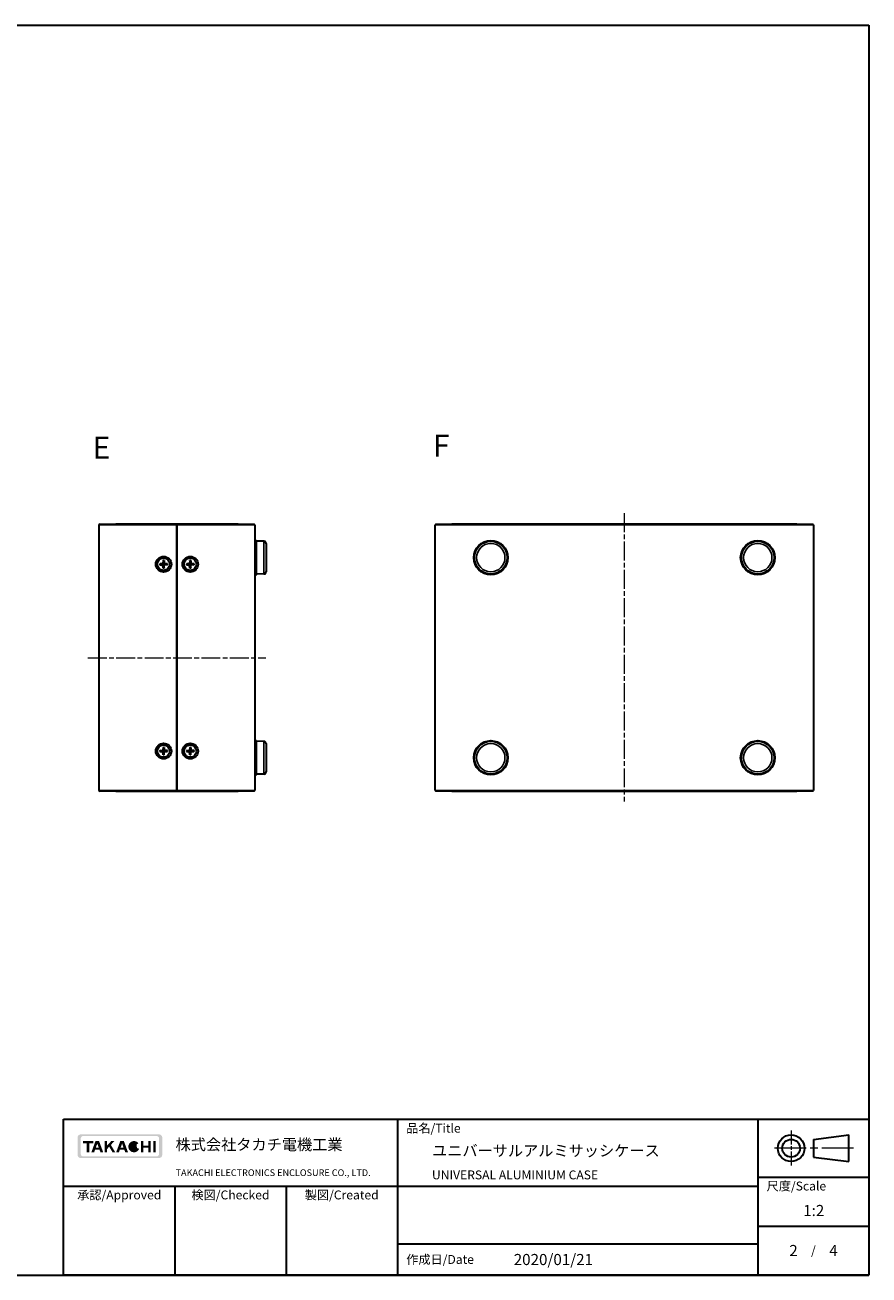
# Model space of a CAD drawing. Units: millimetres. Extents: x 22 to 2789, y 12 to 574.
# Drawn here: x 1021 to 1400, y 12 to 574 of the extents above; entities that cross this region are included whole.
import ezdxf

# ---------------------------------------------------------------- set-up
doc = ezdxf.new("R2010")
doc.units = ezdxf.units.MM
doc.header["$LTSCALE"] = 1.5
doc.linetypes.add('CHAIN', pattern=[0.3543, 0.2362, -0.0295, 0.0591, -0.0295])
for name, color, linetype, lineweight in [('Border (ISO)', 7, 'Continuous', 35), ('Symbol (ISO) @ 1', 7, 'Continuous', 18), ('Title (ISO)', 7, 'Continuous', 35), ('Visible (ISO)', 7, 'Continuous', 35), ('Visible Narrow (ISO)', 7, 'Continuous', 25)]:
    doc.layers.add(name, color=color, linetype=linetype, lineweight=lineweight)
doc.layers.add('Centerline (ISO)', color=7, linetype='Continuous', lineweight=18, true_color=0x80ffff)
doc.layers.add('Hatch (ISO)', color=1, linetype='Continuous', lineweight=18, true_color=0xff0000)
doc.styles.add('Note Text (TK)', font='txt')
doc.styles.add('文字スタイル67', font='arial.ttf')

# ---------------------------------------------------------------- blocks, each defined once
blk = doc.blocks.new('図面枠 tk図枠')
at = {"layer": 'Border (ISO)'}
for p, q in [((14.5, 289), (405.5, 289)), ((14.5, 289), (14.5, 8)), ((405.5, 289), (405.5, 8)), ((14.5, 8), (405.5, 8))]:
    blk.add_line(p, q, dxfattribs=at)
blk = doc.blocks.new('表題欄 tk表題欄')
at = {"layer": 'Hatch (ISO)'}
h = blk.add_hatch(color=256, dxfattribs=at)
edge = h.paths.add_edge_path(flags=0)
edge.add_arc((95.58, 236.3), 0.596, 270, 360)
edge.add_line((96.17, 236.3), (96.17, 239.71))
edge.add_arc((95.58, 239.71), 0.596, 0, 90)
edge.add_line((95.58, 240.31), (79.14, 240.31))
edge.add_arc((79.14, 239.71), 0.596, 90, 180)
edge.add_line((78.54, 239.71), (78.54, 236.3))
edge.add_arc((79.14, 236.3), 0.596, 180, 270)
edge.add_line((79.14, 235.7), (95.58, 235.7))
edge = h.paths.add_edge_path()
edge.add_line((77.84, 239.96), (77.84, 236.05))
edge.add_arc((78.54, 236.05), 0.702, 180, 270)
edge.add_line((78.54, 235.35), (96.17, 235.35))
edge.add_arc((96.17, 236.05), 0.702, 270, 360)
edge.add_line((96.87, 236.05), (96.87, 239.96))
edge.add_arc((96.17, 239.96), 0.702, 0, 90)
edge.add_line((96.17, 240.66), (78.54, 240.66))
edge.add_arc((78.54, 239.96), 0.702, 90, 180)
for points in [[(79.07, 239.15), (79.07, 238.66), (79.92, 238.66), (79.92, 236.66), (80.51, 236.66), (80.51, 238.66), (81.36, 238.66), (81.36, 239.15)], [(85.68, 236.66), (84.94, 237.89), (84.42, 237.32), (84.42, 236.66), (83.9, 236.66), (83.9, 239.15), (84.42, 239.15), (84.42, 238.1), (85.39, 239.15), (86.11, 239.15), (85.32, 238.3), (86.3, 236.66)], [(92.09, 239.15), (92.09, 236.66), (92.61, 236.66), (92.61, 237.66), (93.77, 237.66), (93.77, 236.66), (94.29, 236.66), (94.29, 239.15), (93.77, 239.15), (93.77, 238.15), (92.61, 238.15), (92.61, 239.15)], [(94.84, 239.15), (94.84, 236.66), (95.36, 236.66), (95.36, 239.15)]]:
    blk.add_hatch(color=256, dxfattribs=at).paths.add_polyline_path(points)
h = blk.add_hatch(color=256, dxfattribs=at)
h.paths.add_polyline_path([(82.59, 237.71), (81.95, 237.71), (82.27, 238.58)], flags=0)
h.paths.add_polyline_path([(82.78, 237.2), (81.76, 237.2), (81.57, 236.66), (80.95, 236.66), (81.86, 239.15), (82.68, 239.15), (83.59, 236.66), (82.98, 236.66)])
h = blk.add_hatch(color=256, dxfattribs=at)
h.paths.add_polyline_path([(87.53, 237.71), (88.16, 237.71), (87.85, 238.58)], flags=0)
h.paths.add_polyline_path([(87.14, 236.66), (87.34, 237.2), (88.35, 237.2), (88.55, 236.66), (89.17, 236.66), (88.25, 239.15), (87.44, 239.15), (86.52, 236.66)])
h = blk.add_hatch(color=256, dxfattribs=at)
edge = h.paths.add_edge_path()
edge.add_arc((90.52, 237.9), 1.27, 38.5505, 336.582)
edge.add_line((91.69, 237.4), (91.17, 237.62))
edge.add_ellipse((90.52, 237.9), major_axis=(0, -0.8), ratio=0.867347, start_angle=124.651, end_angle=429.4109, ccw=False)
edge.add_line((91.09, 238.36), (91.52, 238.7))
at = {"layer": 'Title (ISO)'}
for p, q in [((74.71, 244.05), (255.71, 244.05)), ((74.71, 209.05), (74.71, 244.05)), ((149.71, 244.05), (149.71, 209.05)), ((230.71, 244.05), (230.71, 209.05)), ((255.71, 244.05), (255.71, 209.05)), ((243.21, 239.55), (251.21, 240.55)), ((243.21, 239.55), (243.21, 235.55)), ((251.21, 234.55), (251.21, 240.55)), ((243.21, 235.55), (251.21, 234.55)), ((230.71, 231.05), (255.71, 231.05)), ((74.71, 229.05), (230.71, 229.05)), ((99.71, 229.05), (99.71, 209.05)), ((124.71, 229.05), (124.71, 209.05)), ((230.71, 220.05), (255.71, 220.05)), ((149.71, 216.05), (230.71, 216.05)), ((255.71, 209.05), (74.71, 209.05))]:
    blk.add_line(p, q, dxfattribs=at)
at = {"layer": 'Title (ISO)', "color": 4, "linetype": 'CHAIN', "lineweight": 18, "ltscale": 8.88956, "true_color": 0x00ffff}
blk.add_line((238.21, 241.55), (238.21, 233.55), dxfattribs=at)
at = {"layer": 'Title (ISO)', "color": 4, "linetype": 'CHAIN', "lineweight": 18, "ltscale": 20.001633, "true_color": 0x00ffff}
blk.add_line((252.21, 237.55), (234.21, 237.55), dxfattribs=at)
at = {"layer": 'Title (ISO)'}
for radius in [3, 2]:
    blk.add_circle((238.21, 237.55), radius, dxfattribs=at)
at = {"layer": 'Title (ISO)', "color": 1, "true_color": 0xff0000, "char_height": 2, "line_spacing_factor": 1.5, "style": 'Note Text (TK)'}
for s, insert, attachment_point in [('\\fＭＳ Ｐゴシック|b0|i0;\\H2.0000;品名/Title', (151.71, 242.05), 4), ('\\fＭＳ Ｐゴシック|b0|i0;\\H2.0000;承認/Approved', (87.21, 227.05), 5), ('\\fＭＳ Ｐゴシック|b0|i0;\\H2.0000;検図/Checked', (112.21, 227.05), 5), ('\\fＭＳ Ｐゴシック|b0|i0;\\H2.0000;製図/Created', (137.21, 227.05), 5), ('\\fＭＳ Ｐゴシック|b0|i0;\\H2.0000;尺度/Scale', (232.71, 229.05), 4), ('\\fＭＳ Ｐゴシック|b0|i0;\\H2.0000;作成日/Date', (151.71, 212.55), 4)]:
    blk.add_mtext(s, dxfattribs=dict(at, insert=insert, attachment_point=attachment_point))
at = {"layer": 'Title (ISO)', "color": 7, "line_spacing_factor": 1.5, "style": 'Note Text (TK)'}
for s, insert, char_height, attachment_point in [('株式会社タカチ電機工業', (99.87, 238.05), 2.5, 4), ('\\fArial|b0|i0;\\H1.4986;TAKACHI ELECTRONICS ENCLOSURE CO., LTD.', (99.87, 232.05), 1.4986, 4), ('\\fＭＳ Ｐゴシック|b0|i0;\\H2.0000;/', (243.21, 214.55), 2, 5)]:
    blk.add_mtext(s, dxfattribs=dict(at, insert=insert, char_height=char_height, attachment_point=attachment_point))
at = {"layer": 'Title (ISO)', "color": 7}
for tag, p, height, style in [('<品名>_001', (157.51, 235.75), 2.5, 'Note Text (TK)'), ('<Title>_001', (157.49, 230.55), 2, '文字スタイル67'), ('<尺度>_001', (239.64, 222.3), 2.5, 'Note Text (TK)'), ('作成日_001', (175.87, 211.28), 2.5, 'Note Text (TK)'), ('<ページ_No.>_001', (237.95, 213.3), 2.5, 'Note Text (TK)'), ('<総ページ数>_001', (246.79, 213.3), 2.5, 'Note Text (TK)')]:
    blk.add_attdef(tag, p, '', height=height, dxfattribs=dict(at, style=style))

msp = doc.modelspace()

# ---------------------------------------------------------------- linework, layer by layer
at = {"layer": 'Centerline (ISO)', "linetype": 'CHAIN', "ltscale": 23.990969}
for p, q in [((1290.264, 354.542), (1290.264, 224.842)), ((1049.179, 289.542), (1129.179, 289.542))]:
    msp.add_line(p, q, dxfattribs=at)
at = {"layer": 'Visible (ISO)'}
for p, q in [((1054.179, 229.842), (1054.179, 349.242)), ((1054.479, 349.542), (1061.679, 349.542)), ((1089.179, 349.542), (1061.679, 349.542)), ((1089.179, 349.242), (1089.179, 349.542)), ((1116.679, 349.542), (1089.179, 349.542)), ((1089.179, 349.542), (1089.179, 349.242)), ((1089.179, 229.842), (1089.179, 349.242)), ((1089.179, 349.242), (1089.179, 229.842)), ((1116.679, 349.542), (1123.879, 349.542)), ((1124.179, 349.242), (1124.179, 229.842)), ((1205.264, 229.842), (1205.264, 349.242)), ((1205.564, 349.542), (1212.764, 349.542)), ((1367.764, 349.542), (1212.764, 349.542)), ((1367.764, 349.542), (1374.964, 349.542)), ((1375.264, 349.242), (1375.264, 229.842)), ((1124.179, 342.242), (1124.979, 342.242)), ((1124.979, 326.842), (1124.979, 342.242)), ((1128.288, 341.914), (1124.979, 341.942)), ((1129.279, 340.914), (1129.279, 328.171)), ((1081.485, 331.793), (1082.676, 331.827)), ((1082.369, 331.672), (1081.576, 331.791)), ((1082.928, 333.237), (1082.895, 332.045)), ((1082.931, 333.145), (1083.049, 332.353)), ((1083.309, 332.353), (1083.427, 333.145)), ((1083.43, 333.237), (1083.463, 332.045)), ((1084.873, 331.793), (1083.682, 331.827)), ((1084.782, 331.791), (1083.989, 331.672)), ((1093.485, 331.793), (1094.676, 331.827)), ((1094.369, 331.672), (1093.576, 331.791)), ((1094.928, 333.237), (1094.895, 332.045)), ((1094.931, 333.145), (1095.049, 332.353)), ((1095.309, 332.353), (1095.427, 333.145)), ((1095.43, 333.237), (1095.463, 332.045)), ((1096.873, 331.793), (1095.682, 331.827)), ((1096.782, 331.791), (1095.989, 331.672)), ((1081.485, 331.292), (1082.676, 331.258)), ((1081.576, 331.294), (1082.369, 331.412)), ((1082.928, 329.848), (1082.895, 331.04)), ((1083.049, 330.732), (1082.931, 329.939)), ((1083.427, 329.939), (1083.309, 330.732)), ((1083.43, 329.848), (1083.463, 331.04)), ((1084.873, 331.292), (1083.682, 331.258)), ((1083.989, 331.412), (1084.782, 331.294)), ((1093.485, 331.292), (1094.676, 331.258)), ((1093.576, 331.294), (1094.369, 331.412)), ((1094.928, 329.848), (1094.895, 331.04)), ((1095.049, 330.732), (1094.931, 329.939)), ((1095.427, 329.939), (1095.309, 330.732)), ((1095.43, 329.848), (1095.463, 331.04)), ((1096.873, 331.292), (1095.682, 331.258)), ((1095.989, 331.412), (1096.782, 331.294)), ((1124.179, 326.842), (1124.979, 326.842)), ((1128.288, 327.171), (1124.979, 327.142)), ((1081.485, 247.793), (1082.676, 247.827)), ((1081.485, 247.292), (1082.676, 247.258)), ((1082.369, 247.672), (1081.576, 247.791)), ((1081.576, 247.294), (1082.369, 247.412)), ((1082.928, 249.237), (1082.895, 248.045)), ((1082.931, 249.145), (1083.049, 248.353)), ((1083.309, 248.353), (1083.427, 249.145)), ((1083.43, 249.237), (1083.463, 248.045)), ((1084.873, 247.793), (1083.682, 247.827)), ((1084.873, 247.292), (1083.682, 247.258)), ((1084.782, 247.791), (1083.989, 247.672)), ((1083.989, 247.412), (1084.782, 247.294)), ((1093.485, 247.793), (1094.676, 247.827)), ((1093.485, 247.292), (1094.676, 247.258)), ((1094.369, 247.672), (1093.576, 247.791)), ((1093.576, 247.294), (1094.369, 247.412)), ((1094.928, 249.237), (1094.895, 248.045)), ((1094.931, 249.145), (1095.049, 248.353)), ((1095.309, 248.353), (1095.427, 249.145)), ((1095.43, 249.237), (1095.463, 248.045)), ((1096.873, 247.793), (1095.682, 247.827)), ((1096.873, 247.292), (1095.682, 247.258)), ((1096.782, 247.791), (1095.989, 247.672)), ((1095.989, 247.412), (1096.782, 247.294)), ((1124.179, 252.242), (1124.979, 252.242)), ((1124.979, 236.842), (1124.979, 252.242)), ((1128.288, 251.914), (1124.979, 251.942)), ((1129.279, 250.914), (1129.279, 238.171)), ((1082.928, 245.848), (1082.895, 247.04)), ((1083.049, 246.732), (1082.931, 245.939)), ((1083.427, 245.939), (1083.309, 246.732)), ((1083.43, 245.848), (1083.463, 247.04)), ((1094.928, 245.848), (1094.895, 247.04)), ((1095.049, 246.732), (1094.931, 245.939)), ((1095.427, 245.939), (1095.309, 246.732)), ((1095.43, 245.848), (1095.463, 247.04)), ((1124.179, 236.842), (1124.979, 236.842)), ((1128.288, 237.171), (1124.979, 237.142)), ((1061.679, 229.542), (1054.479, 229.542)), ((1061.679, 229.542), (1089.179, 229.542)), ((1089.179, 229.542), (1089.179, 229.842)), ((1089.179, 229.842), (1089.179, 229.542)), ((1089.179, 229.542), (1116.679, 229.542)), ((1123.879, 229.542), (1116.679, 229.542)), ((1212.764, 229.542), (1205.564, 229.542)), ((1212.764, 229.542), (1367.764, 229.542)), ((1374.964, 229.542), (1367.764, 229.542))]:
    msp.add_line(p, q, dxfattribs=at)
for centre, radius in [((1230.264, 334.542), 7.7), ((1230.264, 334.542), 7.4), ((1350.264, 334.542), 7.7), ((1350.264, 334.542), 7.4), ((1083.179, 331.542), 3.5), ((1083.179, 331.542), 2.75), ((1095.179, 331.542), 3.5), ((1095.179, 331.542), 2.75), ((1083.179, 247.542), 3.5), ((1083.179, 247.542), 2.75), ((1095.179, 247.542), 3.5), ((1095.179, 247.542), 2.75), ((1230.264, 244.542), 7.7), ((1230.264, 244.542), 7.4), ((1350.264, 244.542), 7.7), ((1350.264, 244.542), 7.4)]:
    msp.add_circle(centre, radius, dxfattribs=at)
for centre, radius, start, end in [((1054.479, 349.242), 0.3, 90, 180), ((1123.879, 349.242), 0.3, 0, 90), ((1205.564, 349.242), 0.3, 90, 180), ((1374.964, 349.242), 0.3, 0, 90), ((1128.279, 340.914), 1, 0, 89.5), ((1083.179, 331.542), 0.82, 170.88542, 189.11458), ((1082.67, 332.051), 0.225, 271.61203, 358.38797), ((1083.179, 331.542), 0.82, 80.88542, 99.11458), ((1083.688, 332.051), 0.225, 181.61203, 268.38797), ((1083.179, 331.542), 0.82, 350.88542, 9.11458), ((1095.179, 331.542), 0.82, 170.88542, 189.11458), ((1094.67, 332.051), 0.225, 271.61203, 358.38797), ((1095.179, 331.542), 0.82, 80.88542, 99.11458), ((1095.688, 332.051), 0.225, 181.61203, 268.38797), ((1095.179, 331.542), 0.82, 350.88542, 9.11458), ((1082.67, 331.033), 0.225, 1.61203, 88.38797), ((1083.179, 331.542), 0.82, 260.88542, 279.11458), ((1083.688, 331.033), 0.225, 91.61203, 178.38797), ((1094.67, 331.033), 0.225, 1.61203, 88.38797), ((1095.179, 331.542), 0.82, 260.88542, 279.11458), ((1095.688, 331.033), 0.225, 91.61203, 178.38797), ((1128.279, 328.171), 1, 270.5, 0), ((1083.179, 247.542), 0.82, 170.88542, 189.11458), ((1082.67, 248.051), 0.225, 271.61203, 358.38797), ((1083.179, 247.542), 0.82, 80.88542, 99.11458), ((1083.688, 248.051), 0.225, 181.61203, 268.38797), ((1083.179, 247.542), 0.82, 350.88542, 9.11458), ((1095.179, 247.542), 0.82, 170.88542, 189.11458), ((1094.67, 248.051), 0.225, 271.61203, 358.38797), ((1095.179, 247.542), 0.82, 80.88542, 99.11458), ((1095.688, 248.051), 0.225, 181.61203, 268.38797), ((1095.179, 247.542), 0.82, 350.88542, 9.11458), ((1128.279, 250.914), 1, 0, 89.5), ((1082.67, 247.033), 0.225, 1.61203, 88.38797), ((1083.179, 247.542), 0.82, 260.88542, 279.11458), ((1083.688, 247.033), 0.225, 91.61203, 178.38797), ((1094.67, 247.033), 0.225, 1.61203, 88.38797), ((1095.179, 247.542), 0.82, 260.88542, 279.11458), ((1095.688, 247.033), 0.225, 91.61203, 178.38797), ((1128.279, 238.171), 1, 270.5, 0), ((1054.479, 229.842), 0.3, 180, 270), ((1123.879, 229.842), 0.3, 270, 0), ((1205.564, 229.842), 0.3, 180, 270), ((1374.964, 229.842), 0.3, 270, 0)]:
    msp.add_arc(centre, radius, start, end, dxfattribs=at)
for points, knots in [([(1081.485, 331.793), (1081.498, 331.794), (1081.513, 331.794), (1081.536, 331.794), (1081.548, 331.793), (1081.564, 331.792), (1081.571, 331.792), (1081.576, 331.791)], [0.015165368, 0.015165368, 0.015165368, 0.015165368, 0.018975309, 0.018975309, 0.022733454, 0.022733454, 0.025767724, 0.025767724, 0.025767724, 0.025767724]), ([(1083.055, 332.041), (1083.055, 332.001), (1083.049, 331.96), (1083.03, 331.898), (1083.019, 331.871), (1082.988, 331.818), (1082.969, 331.794), (1082.928, 331.753), (1082.903, 331.734), (1082.851, 331.703), (1082.823, 331.691), (1082.761, 331.672), (1082.721, 331.666), (1082.681, 331.667)], [0.171436372, 0.171436372, 0.171436372, 0.171436372, 0.183837157, 0.183837157, 0.192559021, 0.192559021, 0.201280884, 0.201280884, 0.210002748, 0.210002748, 0.218724612, 0.218724612, 0.231125397, 0.231125397, 0.231125397, 0.231125397]), ([(1082.931, 333.145), (1082.93, 333.15), (1082.929, 333.157), (1082.928, 333.173), (1082.928, 333.186), (1082.928, 333.209), (1082.928, 333.224), (1082.928, 333.237)], [0.034618354, 0.034618354, 0.034618354, 0.034618354, 0.037652624, 0.037652624, 0.04141077, 0.04141077, 0.045220711, 0.045220711, 0.045220711, 0.045220711]), ([(1083.677, 331.667), (1083.638, 331.666), (1083.597, 331.672), (1083.535, 331.691), (1083.507, 331.703), (1083.455, 331.734), (1083.43, 331.753), (1083.389, 331.794), (1083.37, 331.818), (1083.339, 331.871), (1083.328, 331.898), (1083.309, 331.96), (1083.303, 332.001), (1083.304, 332.041)], [0.171436372, 0.171436372, 0.171436372, 0.171436372, 0.183837157, 0.183837157, 0.192559021, 0.192559021, 0.201280884, 0.201280884, 0.210002748, 0.210002748, 0.218724612, 0.218724612, 0.231125397, 0.231125397, 0.231125397, 0.231125397]), ([(1083.43, 333.237), (1083.43, 333.224), (1083.43, 333.209), (1083.43, 333.186), (1083.43, 333.173), (1083.429, 333.157), (1083.428, 333.15), (1083.427, 333.145)], [0.015165368, 0.015165368, 0.015165368, 0.015165368, 0.018975309, 0.018975309, 0.022733454, 0.022733454, 0.025767724, 0.025767724, 0.025767724, 0.025767724]), ([(1084.782, 331.791), (1084.787, 331.792), (1084.794, 331.792), (1084.81, 331.793), (1084.822, 331.794), (1084.845, 331.794), (1084.86, 331.794), (1084.873, 331.793)], [0.034618354, 0.034618354, 0.034618354, 0.034618354, 0.037652624, 0.037652624, 0.04141077, 0.04141077, 0.045220711, 0.045220711, 0.045220711, 0.045220711]), ([(1093.485, 331.793), (1093.498, 331.794), (1093.513, 331.794), (1093.536, 331.794), (1093.548, 331.793), (1093.564, 331.792), (1093.571, 331.792), (1093.576, 331.791)], [0.015165368, 0.015165368, 0.015165368, 0.015165368, 0.018975309, 0.018975309, 0.022733454, 0.022733454, 0.025767724, 0.025767724, 0.025767724, 0.025767724]), ([(1095.055, 332.041), (1095.055, 332.001), (1095.049, 331.96), (1095.03, 331.898), (1095.019, 331.871), (1094.988, 331.818), (1094.969, 331.794), (1094.928, 331.753), (1094.903, 331.734), (1094.851, 331.703), (1094.823, 331.691), (1094.761, 331.672), (1094.721, 331.666), (1094.681, 331.667)], [0.171436372, 0.171436372, 0.171436372, 0.171436372, 0.183837157, 0.183837157, 0.192559021, 0.192559021, 0.201280884, 0.201280884, 0.210002748, 0.210002748, 0.218724612, 0.218724612, 0.231125397, 0.231125397, 0.231125397, 0.231125397]), ([(1094.931, 333.145), (1094.93, 333.15), (1094.929, 333.157), (1094.928, 333.173), (1094.928, 333.186), (1094.928, 333.209), (1094.928, 333.224), (1094.928, 333.237)], [0.034618354, 0.034618354, 0.034618354, 0.034618354, 0.037652624, 0.037652624, 0.04141077, 0.04141077, 0.045220711, 0.045220711, 0.045220711, 0.045220711]), ([(1095.677, 331.667), (1095.638, 331.666), (1095.597, 331.672), (1095.535, 331.691), (1095.507, 331.703), (1095.455, 331.734), (1095.43, 331.753), (1095.389, 331.794), (1095.37, 331.818), (1095.339, 331.871), (1095.328, 331.898), (1095.309, 331.96), (1095.303, 332.001), (1095.304, 332.041)], [0.171436372, 0.171436372, 0.171436372, 0.171436372, 0.183837157, 0.183837157, 0.192559021, 0.192559021, 0.201280884, 0.201280884, 0.210002748, 0.210002748, 0.218724612, 0.218724612, 0.231125397, 0.231125397, 0.231125397, 0.231125397]), ([(1095.43, 333.237), (1095.43, 333.224), (1095.43, 333.209), (1095.43, 333.186), (1095.43, 333.173), (1095.429, 333.157), (1095.428, 333.15), (1095.427, 333.145)], [0.015165368, 0.015165368, 0.015165368, 0.015165368, 0.018975309, 0.018975309, 0.022733454, 0.022733454, 0.025767724, 0.025767724, 0.025767724, 0.025767724]), ([(1096.782, 331.791), (1096.787, 331.792), (1096.794, 331.792), (1096.81, 331.793), (1096.822, 331.794), (1096.845, 331.794), (1096.86, 331.794), (1096.873, 331.793)], [0.034618354, 0.034618354, 0.034618354, 0.034618354, 0.037652624, 0.037652624, 0.04141077, 0.04141077, 0.045220711, 0.045220711, 0.045220711, 0.045220711]), ([(1081.576, 331.294), (1081.571, 331.293), (1081.564, 331.293), (1081.548, 331.292), (1081.536, 331.291), (1081.513, 331.291), (1081.498, 331.291), (1081.485, 331.292)], [0.034618354, 0.034618354, 0.034618354, 0.034618354, 0.037652624, 0.037652624, 0.04141077, 0.04141077, 0.045220711, 0.045220711, 0.045220711, 0.045220711]), ([(1082.681, 331.418), (1082.721, 331.419), (1082.761, 331.413), (1082.823, 331.394), (1082.851, 331.382), (1082.903, 331.351), (1082.928, 331.332), (1082.969, 331.291), (1082.988, 331.266), (1083.019, 331.214), (1083.03, 331.187), (1083.049, 331.125), (1083.055, 331.084), (1083.055, 331.044)], [0.171436372, 0.171436372, 0.171436372, 0.171436372, 0.183837157, 0.183837157, 0.192559021, 0.192559021, 0.201280884, 0.201280884, 0.210002748, 0.210002748, 0.218724612, 0.218724612, 0.231125397, 0.231125397, 0.231125397, 0.231125397]), ([(1082.928, 329.848), (1082.928, 329.861), (1082.928, 329.876), (1082.928, 329.899), (1082.928, 329.912), (1082.929, 329.928), (1082.93, 329.935), (1082.931, 329.939)], [0.015165368, 0.015165368, 0.015165368, 0.015165368, 0.018975309, 0.018975309, 0.022733454, 0.022733454, 0.025767724, 0.025767724, 0.025767724, 0.025767724]), ([(1083.304, 331.044), (1083.303, 331.084), (1083.309, 331.125), (1083.328, 331.187), (1083.339, 331.214), (1083.37, 331.266), (1083.389, 331.291), (1083.43, 331.332), (1083.455, 331.351), (1083.507, 331.382), (1083.535, 331.394), (1083.597, 331.413), (1083.638, 331.419), (1083.677, 331.418)], [0.171436372, 0.171436372, 0.171436372, 0.171436372, 0.183837157, 0.183837157, 0.192559021, 0.192559021, 0.201280884, 0.201280884, 0.210002748, 0.210002748, 0.218724612, 0.218724612, 0.231125397, 0.231125397, 0.231125397, 0.231125397]), ([(1083.427, 329.939), (1083.428, 329.935), (1083.429, 329.928), (1083.43, 329.912), (1083.43, 329.899), (1083.43, 329.876), (1083.43, 329.861), (1083.43, 329.848)], [0.034618354, 0.034618354, 0.034618354, 0.034618354, 0.037652624, 0.037652624, 0.04141077, 0.04141077, 0.045220711, 0.045220711, 0.045220711, 0.045220711]), ([(1084.873, 331.292), (1084.86, 331.291), (1084.845, 331.291), (1084.822, 331.291), (1084.81, 331.292), (1084.794, 331.293), (1084.787, 331.293), (1084.782, 331.294)], [0.015165368, 0.015165368, 0.015165368, 0.015165368, 0.018975309, 0.018975309, 0.022733454, 0.022733454, 0.025767724, 0.025767724, 0.025767724, 0.025767724]), ([(1093.576, 331.294), (1093.571, 331.293), (1093.564, 331.293), (1093.548, 331.292), (1093.536, 331.291), (1093.513, 331.291), (1093.498, 331.291), (1093.485, 331.292)], [0.034618354, 0.034618354, 0.034618354, 0.034618354, 0.037652624, 0.037652624, 0.04141077, 0.04141077, 0.045220711, 0.045220711, 0.045220711, 0.045220711]), ([(1094.681, 331.418), (1094.721, 331.419), (1094.761, 331.413), (1094.823, 331.394), (1094.851, 331.382), (1094.903, 331.351), (1094.928, 331.332), (1094.969, 331.291), (1094.988, 331.266), (1095.019, 331.214), (1095.03, 331.187), (1095.049, 331.125), (1095.055, 331.084), (1095.055, 331.044)], [0.171436372, 0.171436372, 0.171436372, 0.171436372, 0.183837157, 0.183837157, 0.192559021, 0.192559021, 0.201280884, 0.201280884, 0.210002748, 0.210002748, 0.218724612, 0.218724612, 0.231125397, 0.231125397, 0.231125397, 0.231125397]), ([(1094.928, 329.848), (1094.928, 329.861), (1094.928, 329.876), (1094.928, 329.899), (1094.928, 329.912), (1094.929, 329.928), (1094.93, 329.935), (1094.931, 329.939)], [0.015165368, 0.015165368, 0.015165368, 0.015165368, 0.018975309, 0.018975309, 0.022733454, 0.022733454, 0.025767724, 0.025767724, 0.025767724, 0.025767724]), ([(1095.304, 331.044), (1095.303, 331.084), (1095.309, 331.125), (1095.328, 331.187), (1095.339, 331.214), (1095.37, 331.266), (1095.389, 331.291), (1095.43, 331.332), (1095.455, 331.351), (1095.507, 331.382), (1095.535, 331.394), (1095.597, 331.413), (1095.638, 331.419), (1095.677, 331.418)], [0.171436372, 0.171436372, 0.171436372, 0.171436372, 0.183837157, 0.183837157, 0.192559021, 0.192559021, 0.201280884, 0.201280884, 0.210002748, 0.210002748, 0.218724612, 0.218724612, 0.231125397, 0.231125397, 0.231125397, 0.231125397]), ([(1095.427, 329.939), (1095.428, 329.935), (1095.429, 329.928), (1095.43, 329.912), (1095.43, 329.899), (1095.43, 329.876), (1095.43, 329.861), (1095.43, 329.848)], [0.034618354, 0.034618354, 0.034618354, 0.034618354, 0.037652624, 0.037652624, 0.04141077, 0.04141077, 0.045220711, 0.045220711, 0.045220711, 0.045220711]), ([(1096.873, 331.292), (1096.86, 331.291), (1096.845, 331.291), (1096.822, 331.291), (1096.81, 331.292), (1096.794, 331.293), (1096.787, 331.293), (1096.782, 331.294)], [0.015165368, 0.015165368, 0.015165368, 0.015165368, 0.018975309, 0.018975309, 0.022733454, 0.022733454, 0.025767724, 0.025767724, 0.025767724, 0.025767724]), ([(1081.485, 247.793), (1081.498, 247.794), (1081.513, 247.794), (1081.536, 247.794), (1081.548, 247.793), (1081.564, 247.792), (1081.571, 247.792), (1081.576, 247.791)], [0.015165368, 0.015165368, 0.015165368, 0.015165368, 0.018975309, 0.018975309, 0.022733454, 0.022733454, 0.025767724, 0.025767724, 0.025767724, 0.025767724]), ([(1081.576, 247.294), (1081.571, 247.293), (1081.564, 247.293), (1081.548, 247.292), (1081.536, 247.291), (1081.513, 247.291), (1081.498, 247.291), (1081.485, 247.292)], [0.034618354, 0.034618354, 0.034618354, 0.034618354, 0.037652624, 0.037652624, 0.04141077, 0.04141077, 0.045220711, 0.045220711, 0.045220711, 0.045220711]), ([(1083.055, 248.041), (1083.055, 248.001), (1083.049, 247.96), (1083.03, 247.898), (1083.019, 247.871), (1082.988, 247.818), (1082.969, 247.794), (1082.928, 247.753), (1082.903, 247.734), (1082.851, 247.703), (1082.823, 247.691), (1082.761, 247.672), (1082.721, 247.666), (1082.681, 247.667)], [0.171436372, 0.171436372, 0.171436372, 0.171436372, 0.183837157, 0.183837157, 0.192559021, 0.192559021, 0.201280884, 0.201280884, 0.210002748, 0.210002748, 0.218724612, 0.218724612, 0.231125397, 0.231125397, 0.231125397, 0.231125397]), ([(1082.681, 247.418), (1082.721, 247.419), (1082.761, 247.413), (1082.823, 247.394), (1082.851, 247.382), (1082.903, 247.351), (1082.928, 247.332), (1082.969, 247.291), (1082.988, 247.266), (1083.019, 247.214), (1083.03, 247.187), (1083.049, 247.125), (1083.055, 247.084), (1083.055, 247.044)], [0.171436372, 0.171436372, 0.171436372, 0.171436372, 0.183837157, 0.183837157, 0.192559021, 0.192559021, 0.201280884, 0.201280884, 0.210002748, 0.210002748, 0.218724612, 0.218724612, 0.231125397, 0.231125397, 0.231125397, 0.231125397]), ([(1082.931, 249.145), (1082.93, 249.15), (1082.929, 249.157), (1082.928, 249.173), (1082.928, 249.186), (1082.928, 249.209), (1082.928, 249.224), (1082.928, 249.237)], [0.034618354, 0.034618354, 0.034618354, 0.034618354, 0.037652624, 0.037652624, 0.04141077, 0.04141077, 0.045220711, 0.045220711, 0.045220711, 0.045220711]), ([(1083.677, 247.667), (1083.638, 247.666), (1083.597, 247.672), (1083.535, 247.691), (1083.507, 247.703), (1083.455, 247.734), (1083.43, 247.753), (1083.389, 247.794), (1083.37, 247.818), (1083.339, 247.871), (1083.328, 247.898), (1083.309, 247.96), (1083.303, 248.001), (1083.304, 248.041)], [0.171436372, 0.171436372, 0.171436372, 0.171436372, 0.183837157, 0.183837157, 0.192559021, 0.192559021, 0.201280884, 0.201280884, 0.210002748, 0.210002748, 0.218724612, 0.218724612, 0.231125397, 0.231125397, 0.231125397, 0.231125397]), ([(1083.304, 247.044), (1083.303, 247.084), (1083.309, 247.125), (1083.328, 247.187), (1083.339, 247.214), (1083.37, 247.266), (1083.389, 247.291), (1083.43, 247.332), (1083.455, 247.351), (1083.507, 247.382), (1083.535, 247.394), (1083.597, 247.413), (1083.638, 247.419), (1083.677, 247.418)], [0.171436372, 0.171436372, 0.171436372, 0.171436372, 0.183837157, 0.183837157, 0.192559021, 0.192559021, 0.201280884, 0.201280884, 0.210002748, 0.210002748, 0.218724612, 0.218724612, 0.231125397, 0.231125397, 0.231125397, 0.231125397]), ([(1083.43, 249.237), (1083.43, 249.224), (1083.43, 249.209), (1083.43, 249.186), (1083.43, 249.173), (1083.429, 249.157), (1083.428, 249.15), (1083.427, 249.145)], [0.015165368, 0.015165368, 0.015165368, 0.015165368, 0.018975309, 0.018975309, 0.022733454, 0.022733454, 0.025767724, 0.025767724, 0.025767724, 0.025767724]), ([(1084.782, 247.791), (1084.787, 247.792), (1084.794, 247.792), (1084.81, 247.793), (1084.822, 247.794), (1084.845, 247.794), (1084.86, 247.794), (1084.873, 247.793)], [0.034618354, 0.034618354, 0.034618354, 0.034618354, 0.037652624, 0.037652624, 0.04141077, 0.04141077, 0.045220711, 0.045220711, 0.045220711, 0.045220711]), ([(1084.873, 247.292), (1084.86, 247.291), (1084.845, 247.291), (1084.822, 247.291), (1084.81, 247.292), (1084.794, 247.293), (1084.787, 247.293), (1084.782, 247.294)], [0.015165368, 0.015165368, 0.015165368, 0.015165368, 0.018975309, 0.018975309, 0.022733454, 0.022733454, 0.025767724, 0.025767724, 0.025767724, 0.025767724]), ([(1093.485, 247.793), (1093.498, 247.794), (1093.513, 247.794), (1093.536, 247.794), (1093.548, 247.793), (1093.564, 247.792), (1093.571, 247.792), (1093.576, 247.791)], [0.015165368, 0.015165368, 0.015165368, 0.015165368, 0.018975309, 0.018975309, 0.022733454, 0.022733454, 0.025767724, 0.025767724, 0.025767724, 0.025767724]), ([(1093.576, 247.294), (1093.571, 247.293), (1093.564, 247.293), (1093.548, 247.292), (1093.536, 247.291), (1093.513, 247.291), (1093.498, 247.291), (1093.485, 247.292)], [0.034618354, 0.034618354, 0.034618354, 0.034618354, 0.037652624, 0.037652624, 0.04141077, 0.04141077, 0.045220711, 0.045220711, 0.045220711, 0.045220711]), ([(1095.055, 248.041), (1095.055, 248.001), (1095.049, 247.96), (1095.03, 247.898), (1095.019, 247.871), (1094.988, 247.818), (1094.969, 247.794), (1094.928, 247.753), (1094.903, 247.734), (1094.851, 247.703), (1094.823, 247.691), (1094.761, 247.672), (1094.721, 247.666), (1094.681, 247.667)], [0.171436372, 0.171436372, 0.171436372, 0.171436372, 0.183837157, 0.183837157, 0.192559021, 0.192559021, 0.201280884, 0.201280884, 0.210002748, 0.210002748, 0.218724612, 0.218724612, 0.231125397, 0.231125397, 0.231125397, 0.231125397]), ([(1094.681, 247.418), (1094.721, 247.419), (1094.761, 247.413), (1094.823, 247.394), (1094.851, 247.382), (1094.903, 247.351), (1094.928, 247.332), (1094.969, 247.291), (1094.988, 247.266), (1095.019, 247.214), (1095.03, 247.187), (1095.049, 247.125), (1095.055, 247.084), (1095.055, 247.044)], [0.171436372, 0.171436372, 0.171436372, 0.171436372, 0.183837157, 0.183837157, 0.192559021, 0.192559021, 0.201280884, 0.201280884, 0.210002748, 0.210002748, 0.218724612, 0.218724612, 0.231125397, 0.231125397, 0.231125397, 0.231125397]), ([(1094.931, 249.145), (1094.93, 249.15), (1094.929, 249.157), (1094.928, 249.173), (1094.928, 249.186), (1094.928, 249.209), (1094.928, 249.224), (1094.928, 249.237)], [0.034618354, 0.034618354, 0.034618354, 0.034618354, 0.037652624, 0.037652624, 0.04141077, 0.04141077, 0.045220711, 0.045220711, 0.045220711, 0.045220711]), ([(1095.677, 247.667), (1095.638, 247.666), (1095.597, 247.672), (1095.535, 247.691), (1095.507, 247.703), (1095.455, 247.734), (1095.43, 247.753), (1095.389, 247.794), (1095.37, 247.818), (1095.339, 247.871), (1095.328, 247.898), (1095.309, 247.96), (1095.303, 248.001), (1095.304, 248.041)], [0.171436372, 0.171436372, 0.171436372, 0.171436372, 0.183837157, 0.183837157, 0.192559021, 0.192559021, 0.201280884, 0.201280884, 0.210002748, 0.210002748, 0.218724612, 0.218724612, 0.231125397, 0.231125397, 0.231125397, 0.231125397]), ([(1095.304, 247.044), (1095.303, 247.084), (1095.309, 247.125), (1095.328, 247.187), (1095.339, 247.214), (1095.37, 247.266), (1095.389, 247.291), (1095.43, 247.332), (1095.455, 247.351), (1095.507, 247.382), (1095.535, 247.394), (1095.597, 247.413), (1095.638, 247.419), (1095.677, 247.418)], [0.171436372, 0.171436372, 0.171436372, 0.171436372, 0.183837157, 0.183837157, 0.192559021, 0.192559021, 0.201280884, 0.201280884, 0.210002748, 0.210002748, 0.218724612, 0.218724612, 0.231125397, 0.231125397, 0.231125397, 0.231125397]), ([(1095.43, 249.237), (1095.43, 249.224), (1095.43, 249.209), (1095.43, 249.186), (1095.43, 249.173), (1095.429, 249.157), (1095.428, 249.15), (1095.427, 249.145)], [0.015165368, 0.015165368, 0.015165368, 0.015165368, 0.018975309, 0.018975309, 0.022733454, 0.022733454, 0.025767724, 0.025767724, 0.025767724, 0.025767724]), ([(1096.782, 247.791), (1096.787, 247.792), (1096.794, 247.792), (1096.81, 247.793), (1096.822, 247.794), (1096.845, 247.794), (1096.86, 247.794), (1096.873, 247.793)], [0.034618354, 0.034618354, 0.034618354, 0.034618354, 0.037652624, 0.037652624, 0.04141077, 0.04141077, 0.045220711, 0.045220711, 0.045220711, 0.045220711]), ([(1096.873, 247.292), (1096.86, 247.291), (1096.845, 247.291), (1096.822, 247.291), (1096.81, 247.292), (1096.794, 247.293), (1096.787, 247.293), (1096.782, 247.294)], [0.015165368, 0.015165368, 0.015165368, 0.015165368, 0.018975309, 0.018975309, 0.022733454, 0.022733454, 0.025767724, 0.025767724, 0.025767724, 0.025767724]), ([(1082.928, 245.848), (1082.928, 245.861), (1082.928, 245.876), (1082.928, 245.899), (1082.928, 245.912), (1082.929, 245.928), (1082.93, 245.935), (1082.931, 245.939)], [0.015165368, 0.015165368, 0.015165368, 0.015165368, 0.018975309, 0.018975309, 0.022733454, 0.022733454, 0.025767724, 0.025767724, 0.025767724, 0.025767724]), ([(1083.427, 245.939), (1083.428, 245.935), (1083.429, 245.928), (1083.43, 245.912), (1083.43, 245.899), (1083.43, 245.876), (1083.43, 245.861), (1083.43, 245.848)], [0.034618354, 0.034618354, 0.034618354, 0.034618354, 0.037652624, 0.037652624, 0.04141077, 0.04141077, 0.045220711, 0.045220711, 0.045220711, 0.045220711]), ([(1094.928, 245.848), (1094.928, 245.861), (1094.928, 245.876), (1094.928, 245.899), (1094.928, 245.912), (1094.929, 245.928), (1094.93, 245.935), (1094.931, 245.939)], [0.015165368, 0.015165368, 0.015165368, 0.015165368, 0.018975309, 0.018975309, 0.022733454, 0.022733454, 0.025767724, 0.025767724, 0.025767724, 0.025767724]), ([(1095.427, 245.939), (1095.428, 245.935), (1095.429, 245.928), (1095.43, 245.912), (1095.43, 245.899), (1095.43, 245.876), (1095.43, 245.861), (1095.43, 245.848)], [0.034618354, 0.034618354, 0.034618354, 0.034618354, 0.037652624, 0.037652624, 0.04141077, 0.04141077, 0.045220711, 0.045220711, 0.045220711, 0.045220711])]:
    msp.add_open_spline(points, degree=3, knots=knots, dxfattribs=at)
for points, weights in [([(1082.681, 331.667), (1082.561, 331.669), (1082.369, 331.672)], [1.49274833506, 1.25721835477, 1]), ([(1083.049, 332.353), (1083.053, 332.16), (1083.055, 332.041)], [1, 1.25721835477, 1.49274833506]), ([(1083.304, 332.041), (1083.306, 332.16), (1083.309, 332.353)], [1.49274833506, 1.25721835477, 1]), ([(1083.989, 331.672), (1083.797, 331.669), (1083.677, 331.667)], [1, 1.25721835477, 1.49274833506]), ([(1094.681, 331.667), (1094.561, 331.669), (1094.369, 331.672)], [1.49274833506, 1.25721835477, 1]), ([(1095.049, 332.353), (1095.053, 332.16), (1095.055, 332.041)], [1, 1.25721835477, 1.49274833506]), ([(1095.304, 332.041), (1095.306, 332.16), (1095.309, 332.353)], [1.49274833506, 1.25721835477, 1]), ([(1095.989, 331.672), (1095.797, 331.669), (1095.677, 331.667)], [1, 1.25721835477, 1.49274833506]), ([(1082.369, 331.412), (1082.561, 331.416), (1082.681, 331.418)], [1, 1.25721835477, 1.49274833506]), ([(1083.055, 331.044), (1083.053, 330.924), (1083.049, 330.732)], [1.49274833506, 1.25721835477, 1]), ([(1083.309, 330.732), (1083.306, 330.924), (1083.304, 331.044)], [1, 1.25721835477, 1.49274833506]), ([(1083.677, 331.418), (1083.797, 331.416), (1083.989, 331.412)], [1.49274833506, 1.25721835477, 1]), ([(1094.369, 331.412), (1094.561, 331.416), (1094.681, 331.418)], [1, 1.25721835477, 1.49274833506]), ([(1095.055, 331.044), (1095.053, 330.924), (1095.049, 330.732)], [1.49274833506, 1.25721835477, 1]), ([(1095.309, 330.732), (1095.306, 330.924), (1095.304, 331.044)], [1, 1.25721835477, 1.49274833506]), ([(1095.677, 331.418), (1095.797, 331.416), (1095.989, 331.412)], [1.49274833506, 1.25721835477, 1]), ([(1082.681, 247.667), (1082.561, 247.669), (1082.369, 247.672)], [1.49274833506, 1.25721835477, 1]), ([(1082.369, 247.412), (1082.561, 247.416), (1082.681, 247.418)], [1, 1.25721835477, 1.49274833506]), ([(1083.049, 248.353), (1083.053, 248.16), (1083.055, 248.041)], [1, 1.25721835477, 1.49274833506]), ([(1083.304, 248.041), (1083.306, 248.16), (1083.309, 248.353)], [1.49274833506, 1.25721835477, 1]), ([(1083.989, 247.672), (1083.797, 247.669), (1083.677, 247.667)], [1, 1.25721835477, 1.49274833506]), ([(1083.677, 247.418), (1083.797, 247.416), (1083.989, 247.412)], [1.49274833506, 1.25721835477, 1]), ([(1094.681, 247.667), (1094.561, 247.669), (1094.369, 247.672)], [1.49274833506, 1.25721835477, 1]), ([(1094.369, 247.412), (1094.561, 247.416), (1094.681, 247.418)], [1, 1.25721835477, 1.49274833506]), ([(1095.049, 248.353), (1095.053, 248.16), (1095.055, 248.041)], [1, 1.25721835477, 1.49274833506]), ([(1095.304, 248.041), (1095.306, 248.16), (1095.309, 248.353)], [1.49274833506, 1.25721835477, 1]), ([(1095.989, 247.672), (1095.797, 247.669), (1095.677, 247.667)], [1, 1.25721835477, 1.49274833506]), ([(1095.677, 247.418), (1095.797, 247.416), (1095.989, 247.412)], [1.49274833506, 1.25721835477, 1]), ([(1083.055, 247.044), (1083.053, 246.924), (1083.049, 246.732)], [1.49274833506, 1.25721835477, 1]), ([(1083.309, 246.732), (1083.306, 246.924), (1083.304, 247.044)], [1, 1.25721835477, 1.49274833506]), ([(1095.055, 247.044), (1095.053, 246.924), (1095.049, 246.732)], [1.49274833506, 1.25721835477, 1]), ([(1095.309, 246.732), (1095.306, 246.924), (1095.304, 247.044)], [1, 1.25721835477, 1.49274833506])]:
    msp.add_rational_spline(points, weights, degree=2, dxfattribs=at)
at = {"layer": 'Visible Narrow (ISO)'}
for p, q in [((1061.679, 349.242), (1054.179, 349.242)), ((1061.679, 349.542), (1061.679, 349.242)), ((1061.679, 349.242), (1089.179, 349.242)), ((1089.179, 349.242), (1116.679, 349.242)), ((1116.679, 349.542), (1116.679, 349.242)), ((1124.179, 349.242), (1116.679, 349.242)), ((1212.764, 349.242), (1205.264, 349.242)), ((1212.764, 349.542), (1212.764, 349.242)), ((1212.764, 349.242), (1367.764, 349.242)), ((1367.764, 349.542), (1367.764, 349.242)), ((1375.264, 349.242), (1367.764, 349.242)), ((1128.288, 327.171), (1128.288, 341.914)), ((1082.676, 331.827), (1082.681, 331.667)), ((1082.895, 332.045), (1083.055, 332.041)), ((1083.463, 332.045), (1083.304, 332.041)), ((1083.682, 331.827), (1083.677, 331.667)), ((1094.676, 331.827), (1094.681, 331.667)), ((1094.895, 332.045), (1095.055, 332.041)), ((1095.463, 332.045), (1095.304, 332.041)), ((1095.682, 331.827), (1095.677, 331.667)), ((1082.676, 331.258), (1082.681, 331.418)), ((1082.895, 331.04), (1083.055, 331.044)), ((1083.463, 331.04), (1083.304, 331.044)), ((1083.682, 331.258), (1083.677, 331.418)), ((1094.676, 331.258), (1094.681, 331.418)), ((1094.895, 331.04), (1095.055, 331.044)), ((1095.463, 331.04), (1095.304, 331.044)), ((1095.682, 331.258), (1095.677, 331.418)), ((1082.676, 247.827), (1082.681, 247.667)), ((1082.676, 247.258), (1082.681, 247.418)), ((1082.895, 248.045), (1083.055, 248.041)), ((1083.463, 248.045), (1083.304, 248.041)), ((1083.682, 247.827), (1083.677, 247.667)), ((1083.682, 247.258), (1083.677, 247.418)), ((1094.676, 247.827), (1094.681, 247.667)), ((1094.676, 247.258), (1094.681, 247.418)), ((1094.895, 248.045), (1095.055, 248.041)), ((1095.463, 248.045), (1095.304, 248.041)), ((1095.682, 247.827), (1095.677, 247.667)), ((1095.682, 247.258), (1095.677, 247.418)), ((1128.288, 237.171), (1128.288, 251.914)), ((1082.895, 247.04), (1083.055, 247.044)), ((1083.463, 247.04), (1083.304, 247.044)), ((1094.895, 247.04), (1095.055, 247.044)), ((1095.463, 247.04), (1095.304, 247.044)), ((1054.179, 229.842), (1061.679, 229.842)), ((1089.179, 229.842), (1061.679, 229.842)), ((1061.679, 229.542), (1061.679, 229.842)), ((1116.679, 229.842), (1089.179, 229.842)), ((1116.679, 229.842), (1124.179, 229.842)), ((1116.679, 229.542), (1116.679, 229.842)), ((1205.264, 229.842), (1212.764, 229.842)), ((1367.764, 229.842), (1212.764, 229.842)), ((1212.764, 229.542), (1212.764, 229.842)), ((1367.764, 229.842), (1375.264, 229.842)), ((1367.764, 229.542), (1367.764, 229.842))]:
    msp.add_line(p, q, dxfattribs=at)
for centre, radius in [((1230.264, 334.542), 7.371), ((1230.264, 334.542), 6.371), ((1350.264, 334.542), 7.371), ((1350.264, 334.542), 6.371), ((1230.264, 244.542), 7.371), ((1230.264, 244.542), 6.371), ((1350.264, 244.542), 7.371), ((1350.264, 244.542), 6.371)]:
    msp.add_circle(centre, radius, dxfattribs=at)
for centre, radius, start, end in [((1083.179, 331.542), 1.713, 171.58153, 188.41847), ((1083.179, 331.542), 1.622, 171.19212, 188.80788), ((1083.179, 331.542), 1.713, 81.58153, 98.41847), ((1083.179, 331.542), 1.622, 81.19212, 98.80788), ((1083.179, 331.542), 1.622, 351.19212, 8.80788), ((1083.179, 331.542), 1.713, 351.58153, 8.41847), ((1095.179, 331.542), 1.713, 171.58153, 188.41847), ((1095.179, 331.542), 1.622, 171.19212, 188.80788), ((1095.179, 331.542), 1.713, 81.58153, 98.41847), ((1095.179, 331.542), 1.622, 81.19212, 98.80788), ((1095.179, 331.542), 1.622, 351.19212, 8.80788), ((1095.179, 331.542), 1.713, 351.58153, 8.41847), ((1083.179, 331.542), 1.713, 261.58153, 278.41847), ((1083.179, 331.542), 1.622, 261.19212, 278.80788), ((1095.179, 331.542), 1.713, 261.58153, 278.41847), ((1095.179, 331.542), 1.622, 261.19212, 278.80788), ((1083.179, 247.542), 1.713, 171.58153, 188.41847), ((1083.179, 247.542), 1.622, 171.19212, 188.80788), ((1083.179, 247.542), 1.713, 81.58153, 98.41847), ((1083.179, 247.542), 1.622, 81.19212, 98.80788), ((1083.179, 247.542), 1.622, 351.19212, 8.80788), ((1083.179, 247.542), 1.713, 351.58153, 8.41847), ((1095.179, 247.542), 1.713, 171.58153, 188.41847), ((1095.179, 247.542), 1.622, 171.19212, 188.80788), ((1095.179, 247.542), 1.713, 81.58153, 98.41847), ((1095.179, 247.542), 1.622, 81.19212, 98.80788), ((1095.179, 247.542), 1.622, 351.19212, 8.80788), ((1095.179, 247.542), 1.713, 351.58153, 8.41847), ((1083.179, 247.542), 1.713, 261.58153, 278.41847), ((1083.179, 247.542), 1.622, 261.19212, 278.80788), ((1095.179, 247.542), 1.713, 261.58153, 278.41847), ((1095.179, 247.542), 1.622, 261.19212, 278.80788)]:
    msp.add_arc(centre, radius, start, end, dxfattribs=at)

# ---------------------------------------------------------------- block references
at = {"xscale": 2, "yscale": 2, "zscale": 2}
msp.add_blockref('図面枠 tk図枠', (589.25, -4), dxfattribs=at)
ref = msp.add_blockref('表題欄 tk表題欄', (888.832, -406.105), dxfattribs=dict(xscale=2, yscale=2, zscale=2))
ref.add_attrib('<品名>_001', 'ユニバーサルアルミサッシケース', (1203.852, 65.386), dxfattribs={"layer": 'Title (ISO)', "color": 7, "height": 5, "style": 'Note Text (TK)'})
ref.add_attrib('<尺度>_001', '1:2', (1370.676, 38.5), dxfattribs={"layer": 'Title (ISO)', "color": 7, "height": 5, "style": 'Note Text (TK)'})
ref.add_attrib('作成日_001', '2020/01/21', (1240.565, 16.457), dxfattribs={"layer": 'Title (ISO)', "color": 7, "height": 5, "style": 'Note Text (TK)'})
ref.add_attrib('<Title>_001', 'UNIVERSAL ALUMINIUM CASE', (1203.811, 55), dxfattribs={"layer": 'Title (ISO)', "color": 7, "height": 4, "style": '文字スタイル67'})
ref.add_attrib('<ページ_No.>_001', '2', (1364.432, 20.5), dxfattribs={"layer": 'Title (ISO)', "color": 7, "height": 5, "style": 'Note Text (TK)'})
ref.add_attrib('<総ページ数>_001', '4', (1382.418, 20.5), dxfattribs={"layer": 'Title (ISO)', "color": 7, "height": 5, "style": 'Note Text (TK)'})

# ---------------------------------------------------------------- texts
at = {"layer": 'Symbol (ISO) @ 1', "color": 7, "insert": (1051.24, 383.954), "char_height": 10, "width": 10.26948, "attachment_point": 4, "line_spacing_factor": 1.5, "style": 'Note Text (TK)'}
msp.add_mtext('{\\fArial|b1|i0;\\H10.0000;E}', dxfattribs=at)
at = {"layer": 'Symbol (ISO) @ 1', "color": 7, "insert": (1204.194, 384.856), "char_height": 10, "attachment_point": 4, "line_spacing_factor": 1.5, "style": 'Note Text (TK)'}
msp.add_mtext('{\\fArial|b1|i0;\\H10.0000;F}', dxfattribs=at)

doc.saveas('drawing.dxf')
